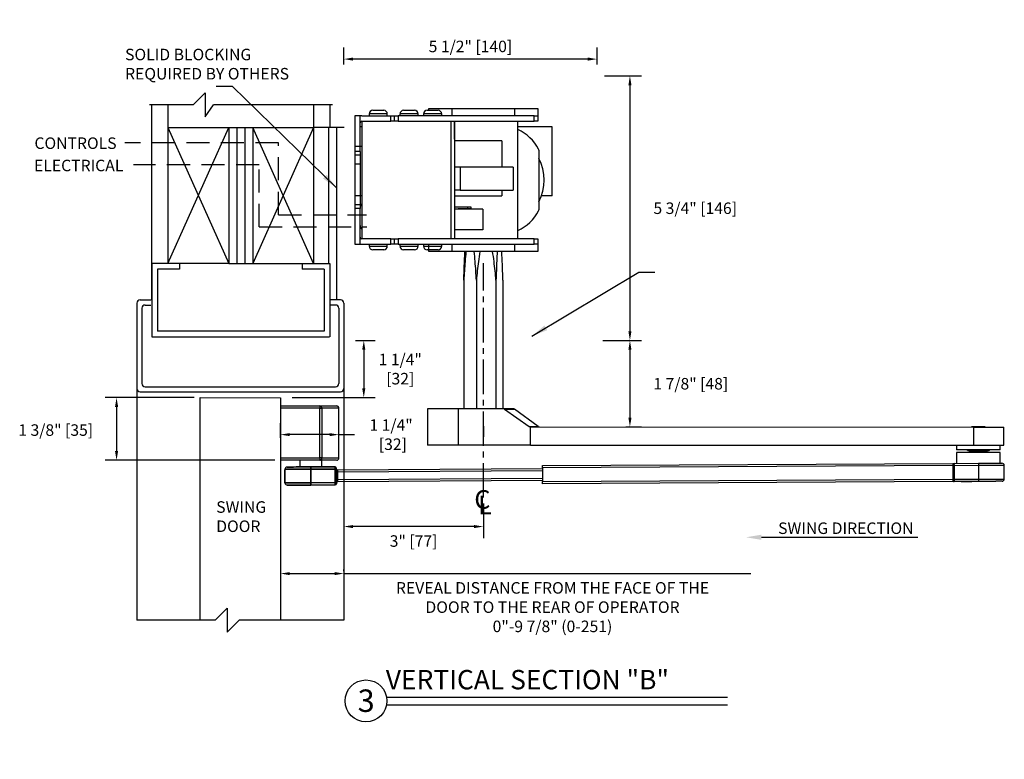
# Model space of a CAD drawing. Extents: x -202 to 146, y -192 to 127.
# Drawn here: x -171 to -150, y -18 to -2 of the extents above; entities that cross this region are included whole.
import ezdxf
from ezdxf.enums import TextEntityAlignment as Align

# ---------------------------------------------------------------- set-up
doc = ezdxf.new("R2010")
doc.units = 0
doc.header["$MEASUREMENT"] = 0
doc.header["$PDMODE"] = 2
doc.header["$PDSIZE"] = -2
doc.linetypes.add('CENTER2', pattern=[1.125, 0.75, -0.125, 0.125, -0.125])
doc.linetypes.add('HIDDEN', pattern=[0.375, 0.25, -0.125])
doc.layers.get('0').update_dxf_attribs({"linetype": 'CONTINUOUS'})
doc.layers.get('DEFPOINTS').update_dxf_attribs({"linetype": 'CONTINUOUS'})
for name, color, linetype in [('DIM', 1, 'CONTINUOUS'), ('HIDDEN', 3, 'HIDDEN'), ('TEXT', 1, 'CONTINUOUS')]:
    doc.layers.add(name, color=color, linetype=linetype)
doc.styles.add('ROMAND', font='romand')
doc.styles.add('ROMANS', font='swisseb.ttf')
doc.styles.get("Standard").update_dxf_attribs({"font": 'ROMAND.SHX'})
doc.dimstyles.new('NEW', dxfattribs={"dimtxt": 0.075, "dimasz": 0.1, "dimexe": 0.05, "dimexo": 0.1, "dimgap": 0.05, "dimtad": 0, "dimdec": 3, "dimzin": 4, "dimdsep": 46, "dimtxsty": 'ROMANS', "dimcen": -0.09, "dimadec": 0, "dimazin": 0, "dimtfac": 1, "dimtdec": 3, "dimtofl": 0, "dimtmove": 0, "dimatfit": 0, "dimfxl": 1, "dimtolj": 1, "dimtzin": 4, "dimarcsym": 0})
doc.dimstyles.get("Standard").update_dxf_attribs({"dimtxt": 0.075, "dimasz": 0.2, "dimexe": 0.09, "dimexo": 0.06, "dimgap": 0.05, "dimtad": 1, "dimtih": 1, "dimtoh": 1, "dimdec": 3, "dimzin": 4, "dimdsep": 46, "dimtxsty": 'Standard', "dimcen": -0.09, "dimadec": 0, "dimazin": 0, "dimtfac": 1, "dimtdec": 3, "dimtofl": 0, "dimtmove": 0, "dimatfit": 2, "dimfxl": 1, "dimtolj": 1, "dimtzin": 4, "dimarcsym": 0})

# ---------------------------------------------------------------- blocks, each defined once
blk = doc.blocks.new('*D575')
at = {"layer": 'DEFPOINTS', "color": 0}
for p in [(-165.459, -10.539), (-165.459, -10.731), (-164.19, -10.724)]:
    blk.add_point(p, dxfattribs=at)
at = {"layer": 'DIM', "color": 0, "linetype": 'Continuous', "lineweight": -2}
for p, q in [((-165.459, -10.606), (-165.459, -10.289)), ((-164.39, -10.539), (-165.259, -10.539)), ((-164.19, -10.539), (-163.85, -10.539))]:
    blk.add_line(p, q, dxfattribs=at)
at = {"layer": 'DIM', "color": 0, "linetype": 'ByBlock', "lineweight": -2}
blk.add_line((-164.19, -10.599), (-164.19, -10.289), dxfattribs=at)
at = {"layer": 'DIM', "color": 0}
for points in [[(-165.259, -10.506), (-165.259, -10.572), (-165.459, -10.539)], [(-164.39, -10.572), (-164.39, -10.506), (-164.19, -10.539)]]:
    blk.add_solid(points, dxfattribs=at)
at = {"layer": 'DIM', "color": 0, "lineweight": -2, "insert": (-163.058, -10.539), "char_height": 0.25, "attachment_point": 5}
blk.add_mtext('\\A1;{1 1/4"\\P [32]}', dxfattribs=at)
blk = doc.blocks.new('*D576')
at = {"layer": 'DEFPOINTS', "color": 0}
for p in [(-161.053, -11.909), (-164.084, -12.287), (-164.084, -12.537)]:
    blk.add_point(p, dxfattribs=at)
at = {"layer": 'DIM', "color": 0, "linetype": 'ByBlock', "lineweight": -2}
blk.add_line((-161.053, -12.034), (-161.053, -12.787), dxfattribs=at)
at = {"layer": 'DIM', "color": 0, "linetype": 'Continuous', "lineweight": -2}
for p, q in [((-164.084, -12.412), (-164.084, -12.787)), ((-161.253, -12.537), (-163.884, -12.537))]:
    blk.add_line(p, q, dxfattribs=at)
at = {"layer": 'DIM', "color": 0}
for points in [[(-163.884, -12.504), (-163.884, -12.571), (-164.084, -12.537)], [(-161.253, -12.571), (-161.253, -12.504), (-161.053, -12.537)]]:
    blk.add_solid(points, dxfattribs=at)
at = {"layer": 'DIM', "color": 0, "lineweight": -2, "insert": (-162.569, -12.852), "char_height": 0.25, "attachment_point": 5}
blk.add_mtext('\\A1;3" [77]', dxfattribs=at)
blk = doc.blocks.new('*D577')
at = {"layer": 'DEFPOINTS', "color": 0}
for p in [(-158.584, -8.492), (-158.21, -10.372), (-157.869, -10.372)]:
    blk.add_point(p, dxfattribs=at)
at = {"layer": 'DIM', "color": 0, "linetype": 'ByBlock', "lineweight": -2}
for p, q in [((-158.334, -8.492), (-157.619, -8.492)), ((-157.869, -8.692), (-157.869, -10.172)), ((-157.96, -10.372), (-157.619, -10.372))]:
    blk.add_line(p, q, dxfattribs=at)
at = {"layer": 'DIM', "color": 0}
for points in [[(-157.835, -8.692), (-157.902, -8.692), (-157.869, -8.492)], [(-157.902, -10.172), (-157.835, -10.172), (-157.869, -10.372)]]:
    blk.add_solid(points, dxfattribs=at)
at = {"layer": 'DIM', "color": 0, "lineweight": -2, "insert": (-156.546, -9.432), "char_height": 0.25, "attachment_point": 5}
blk.add_mtext('\\A1;1 7/8" [48]', dxfattribs=at)
blk = doc.blocks.new('*D578')
at = {"layer": 'DEFPOINTS', "color": 0}
for p in [(-165.46, -13.536), (-164.084, -13.56), (-164.084, -13.57)]:
    blk.add_point(p, dxfattribs=at)
at = {"layer": 'DIM', "color": 0, "linetype": 'ByBlock', "lineweight": -2}
for p, q in [((-164.084, -13.51), (-164.084, -13.47)), ((-165.46, -13.596), (-165.46, -13.65)), ((-165.26, -13.56), (-164.284, -13.56)), ((-164.084, -13.56), (-155.242, -13.56))]:
    blk.add_line(p, q, dxfattribs=at)
at = {"layer": 'DIM', "color": 0}
for points in [[(-165.26, -13.527), (-165.26, -13.593), (-165.46, -13.56)], [(-164.284, -13.593), (-164.284, -13.527), (-164.084, -13.56)]]:
    blk.add_solid(points, dxfattribs=at)
at = {"layer": 'DIM', "color": 0, "lineweight": -2, "insert": (-159.551, -14.289), "char_height": 0.251, "attachment_point": 5}
blk.add_mtext('\\A1;{REVEAL DISTANCE FROM THE FACE OF THE \\PDOOR TO THE REAR OF OPERATOR \\P0"-9 7/8" (0-251)}', dxfattribs=at)
blk = doc.blocks.new('*D581')
at = {"layer": 'DEFPOINTS', "color": 0}
for p in [(-158.672, -2.742), (-158.709, -8.492), (-157.869, -8.492)]:
    blk.add_point(p, dxfattribs=at)
at = {"layer": 'DIM', "color": 0, "linetype": 'ByBlock', "lineweight": -2}
for p, q in [((-158.422, -2.742), (-157.619, -2.742)), ((-157.869, -2.942), (-157.869, -8.292)), ((-158.459, -8.492), (-157.619, -8.492))]:
    blk.add_line(p, q, dxfattribs=at)
at = {"layer": 'DIM', "color": 0}
for points in [[(-157.835, -2.942), (-157.902, -2.942), (-157.869, -2.742)], [(-157.902, -8.292), (-157.835, -8.292), (-157.869, -8.492)]]:
    blk.add_solid(points, dxfattribs=at)
at = {"layer": 'DIM', "color": 0, "lineweight": -2, "insert": (-156.45, -5.617), "char_height": 0.25, "attachment_point": 5}
blk.add_mtext('\\A1;5 3/4" [146]', dxfattribs=at)
blk = doc.blocks.new('*D582')
at = {"layer": 'DEFPOINTS', "color": 0}
for p in [(-164.084, -2.375), (-164.084, -2.742), (-158.584, -2.742)]:
    blk.add_point(p, dxfattribs=at)
at = {"layer": 'DIM', "color": 0, "linetype": 'ByBlock', "lineweight": -2}
for p, q in [((-164.084, -2.492), (-164.084, -2.125)), ((-158.584, -2.492), (-158.584, -2.125)), ((-158.784, -2.375), (-163.884, -2.375))]:
    blk.add_line(p, q, dxfattribs=at)
at = {"layer": 'DIM', "color": 0}
for points in [[(-163.884, -2.341), (-163.884, -2.408), (-164.084, -2.375)], [(-158.784, -2.408), (-158.784, -2.341), (-158.584, -2.375)]]:
    blk.add_solid(points, dxfattribs=at)
at = {"layer": 'DIM', "color": 0, "lineweight": -2, "insert": (-161.334, -2.1), "char_height": 0.25, "attachment_point": 5}
blk.add_mtext('\\A1;5 1/2" [140]', dxfattribs=at)
blk = doc.blocks.new('OUTSWING ARM')
at = {"color": 0, "linetype": 'ByBlock', "lineweight": -2}
for p, q in [((25.979, 4.518), (26.83, 4.518)), ((26.83, 4.518), (26.83, 4.468)), ((26.83, 4.468), (25.979, 4.468)), ((26.389, 4.468), (26.388, 4.468)), ((26.83, 3.388), (26.83, 4.468)), ((26.876, 4.468), (26.876, 3.388)), ((27.248, 3.388), (27.248, 4.468)), ((29.172, 4.456), (29.172, 3.669)), ((29.836, 4.456), (29.835, 3.669)), ((30.813, 4.456), (29.836, 4.456)), ((31.034, 4.456), (30.813, 4.456)), ((30.841, 4.447), (31.379, 4.071)), ((30.841, 4.447), (31.062, 4.447)), ((31.579, 4.071), (31.062, 4.447)), ((30.385, 4.078), (30.385, 3.85)), ((31.379, 4.071), (31.579, 4.071)), ((40.992, 4.065), (40.992, 4.06)), ((41.288, 4.06), (41.288, 4.065)), ((31.408, 3.668), (31.408, 4.062)), ((31.408, 4.062), (31.607, 4.062)), ((31.603, 4.062), (41.04, 4.06)), ((41.04, 3.666), (41.04, 4.06)), ((41.691, 3.666), (41.691, 4.06)), ((31.408, 3.668), (29.835, 3.669)), ((31.408, 3.669), (41.04, 3.666)), ((40.668, 3.666), (40.668, 3.563)), ((41.611, 3.563), (41.611, 3.666)), ((40.667, 3.506), (40.668, 3.27)), ((40.908, 3.553), (40.967, 3.539)), ((41.31, 3.539), (41.313, 3.539)), ((41.313, 3.539), (41.372, 3.553)), ((41.613, 3.274), (41.612, 3.51)), ((25.979, 3.388), (26.83, 3.388)), ((26.83, 3.338), (25.979, 3.338)), ((26.4, 3.338), (26.4, 3.192)), ((26.873, 3.194), (26.873, 3.338)), ((27.247, 3.388), (27.248, 3.388)), ((31.669, 3.224), (40.586, 3.271)), ((40.587, 3.221), (31.669, 3.174)), ((40.587, 3.221), (40.588, 2.924)), ((40.611, 3.269), (41.141, 3.272)), ((41.141, 3.222), (40.612, 3.219)), ((40.612, 3.219), (40.613, 2.926)), ((41.141, 3.222), (41.142, 2.928)), ((41.704, 2.931), (41.703, 3.224)), ((26.073, 3.14), (26.075, 2.847)), ((26.075, 2.847), (26.073, 3.14)), ((26.634, 3.193), (27.164, 3.195)), ((27.164, 3.195), (26.634, 3.193)), ((27.164, 3.145), (26.635, 3.143)), ((26.635, 3.143), (27.164, 3.145)), ((26.635, 3.143), (26.636, 2.849)), ((26.636, 2.849), (26.635, 3.143)), ((27.166, 2.852), (27.164, 3.145)), ((27.164, 3.145), (27.166, 2.852)), ((27.189, 3.146), (27.191, 2.852)), ((27.191, 2.852), (27.189, 3.146)), ((27.21, 3.129), (31.669, 3.156)), ((31.67, 3.106), (27.214, 3.079)), ((27.214, 3.079), (27.215, 2.919)), ((27.215, 2.919), (27.214, 3.079)), ((31.669, 3.174), (31.671, 2.877)), ((26.411, 2.798), (26.411, 2.793)), ((26.636, 2.849), (27.166, 2.852)), ((27.166, 2.852), (26.636, 2.849)), ((27.166, 2.802), (26.636, 2.799)), ((26.636, 2.799), (27.166, 2.802)), ((26.861, 2.795), (26.861, 2.8)), ((27.215, 2.919), (31.67, 2.946)), ((31.671, 2.896), (27.215, 2.869)), ((31.671, 2.877), (40.588, 2.924)), ((40.588, 2.874), (31.671, 2.827)), ((40.613, 2.926), (41.142, 2.928)), ((41.143, 2.878), (40.613, 2.876)), ((40.768, 2.876), (40.768, 2.871)), ((41.518, 2.875), (41.518, 2.88))]:
    blk.add_line(p, q, dxfattribs=at)
at = {"color": 0, "linetype": 'ByBlock', "lineweight": -2, "flags": 128}
for points in [[(26.83, 4.468), (26.837, 4.468), (26.845, 4.468), (26.851, 4.468), (26.858, 4.468), (26.863, 4.468), (26.869, 4.468), (26.873, 4.468), (26.876, 4.468)], [(29.836, 4.456), (29.73, 4.456), (29.629, 4.456), (29.533, 4.456), (29.445, 4.456), (29.366, 4.456), (29.3, 4.456), (29.246, 4.456), (29.206, 4.456), (29.182, 4.456), (29.172, 4.456), (29.172, 4.456)], [(41.288, 4.065), (41.285, 4.065), (41.27, 4.065), (41.242, 4.065), (41.204, 4.065), (41.159, 4.065), (41.113, 4.065), (41.07, 4.065), (41.033, 4.065), (41.007, 4.065), (40.994, 4.065), (40.992, 4.065)], [(41.04, 4.06), (41.131, 4.06), (41.222, 4.06), (41.31, 4.06), (41.394, 4.06), (41.471, 4.06), (41.539, 4.06), (41.596, 4.06), (41.641, 4.06), (41.672, 4.06), (41.688, 4.06), (41.691, 4.06)], [(29.835, 3.669), (29.73, 3.669), (29.629, 3.669), (29.533, 3.669), (29.445, 3.669), (29.366, 3.669), (29.3, 3.669), (29.246, 3.669), (29.206, 3.669), (29.181, 3.669), (29.172, 3.669), (29.172, 3.669)], [(41.04, 3.666), (41.131, 3.666), (41.222, 3.666), (41.31, 3.666), (41.394, 3.666), (41.471, 3.666), (41.539, 3.666), (41.596, 3.666), (41.641, 3.666), (41.672, 3.666), (41.688, 3.666), (41.691, 3.666)], [(41.612, 3.51), (41.605, 3.51), (41.584, 3.51), (41.549, 3.51), (41.502, 3.51), (41.444, 3.509), (41.376, 3.509), (41.301, 3.509), (41.222, 3.508), (41.14, 3.508), (41.058, 3.508), (40.978, 3.507), (40.904, 3.507), (40.836, 3.507), (40.778, 3.506), (40.731, 3.506), (40.696, 3.506), (40.675, 3.506), (40.667, 3.506)], [(41.611, 3.563), (41.611, 3.563), (41.604, 3.563), (41.582, 3.563), (41.547, 3.563), (41.499, 3.563), (41.44, 3.563), (41.373, 3.563), (41.298, 3.563), (41.218, 3.563), (41.137, 3.563), (41.055, 3.563), (40.975, 3.563), (40.901, 3.563), (40.834, 3.563), (40.777, 3.563), (40.73, 3.563), (40.696, 3.563), (40.675, 3.563), (40.668, 3.563)], [(41.372, 3.553), (41.371, 3.553), (41.361, 3.553), (41.336, 3.553), (41.3, 3.553), (41.253, 3.553), (41.199, 3.553), (41.141, 3.553), (41.084, 3.553), (41.03, 3.553), (40.982, 3.553), (40.945, 3.553), (40.92, 3.553), (40.909, 3.553), (40.908, 3.553)], [(40.967, 3.539), (40.968, 3.539), (40.98, 3.539), (41.005, 3.539), (41.041, 3.539), (41.085, 3.539), (41.133, 3.539), (41.182, 3.539), (41.228, 3.539), (41.266, 3.539), (41.294, 3.539), (41.31, 3.539)], [(26.83, 3.388), (26.83, 3.378), (26.83, 3.369), (26.83, 3.36), (26.83, 3.353), (26.83, 3.346), (26.83, 3.342), (26.83, 3.339), (26.83, 3.338)], [(26.876, 3.388), (26.873, 3.388), (26.869, 3.388), (26.863, 3.388), (26.858, 3.388), (26.851, 3.388), (26.845, 3.388), (26.837, 3.388), (26.83, 3.388)], [(31.669, 3.174), (31.669, 3.183), (31.669, 3.193), (31.669, 3.201), (31.669, 3.209), (31.669, 3.215), (31.669, 3.22), (31.669, 3.223), (31.669, 3.224)], [(40.586, 3.271), (40.586, 3.27), (40.586, 3.267), (40.586, 3.262), (40.586, 3.256), (40.587, 3.249), (40.587, 3.24), (40.587, 3.231), (40.587, 3.221)], [(40.612, 3.219), (40.607, 3.219), (40.602, 3.219), (40.598, 3.219), (40.594, 3.219), (40.591, 3.219), (40.589, 3.219), (40.587, 3.219), (40.587, 3.219)], [(40.611, 3.269), (40.611, 3.268), (40.611, 3.266), (40.611, 3.261), (40.611, 3.255), (40.612, 3.247), (40.612, 3.238), (40.612, 3.229), (40.612, 3.219)], [(41.141, 3.272), (41.225, 3.272), (41.307, 3.272), (41.384, 3.273), (41.455, 3.273), (41.517, 3.273), (41.569, 3.274), (41.609, 3.274), (41.637, 3.274), (41.651, 3.274), (41.652, 3.274)], [(41.141, 3.272), (41.141, 3.271), (41.141, 3.268), (41.141, 3.263), (41.141, 3.257), (41.141, 3.25), (41.141, 3.241), (41.141, 3.231), (41.141, 3.222)], [(41.703, 3.224), (41.696, 3.224), (41.675, 3.224), (41.641, 3.224), (41.595, 3.224), (41.538, 3.224), (41.471, 3.223), (41.396, 3.223), (41.315, 3.223), (41.229, 3.222), (41.141, 3.222)], [(26.635, 3.143), (26.547, 3.143), (26.461, 3.142), (26.38, 3.142), (26.305, 3.141), (26.238, 3.141), (26.18, 3.141), (26.134, 3.141), (26.101, 3.141), (26.08, 3.14), (26.073, 3.14)], [(26.073, 3.14), (26.08, 3.14), (26.101, 3.141), (26.134, 3.141), (26.18, 3.141), (26.238, 3.141), (26.305, 3.141), (26.38, 3.142), (26.461, 3.142), (26.547, 3.143), (26.635, 3.143)], [(26.123, 3.191), (26.125, 3.191), (26.139, 3.191), (26.166, 3.191), (26.206, 3.191), (26.258, 3.191), (26.32, 3.192), (26.391, 3.192), (26.468, 3.192), (26.55, 3.193), (26.634, 3.193)], [(26.634, 3.193), (26.55, 3.193), (26.468, 3.192), (26.391, 3.192), (26.32, 3.192), (26.258, 3.191), (26.206, 3.191), (26.166, 3.191), (26.139, 3.191), (26.125, 3.191), (26.123, 3.191)], [(26.635, 3.143), (26.635, 3.153), (26.635, 3.162), (26.635, 3.171), (26.635, 3.178), (26.634, 3.185), (26.634, 3.189), (26.634, 3.192), (26.634, 3.193)], [(26.634, 3.193), (26.634, 3.192), (26.634, 3.189), (26.634, 3.185), (26.635, 3.178), (26.635, 3.171), (26.635, 3.162), (26.635, 3.153), (26.635, 3.143)], [(27.164, 3.145), (27.164, 3.155), (27.164, 3.165), (27.164, 3.173), (27.164, 3.181), (27.164, 3.187), (27.164, 3.192), (27.164, 3.194), (27.164, 3.195)], [(27.164, 3.195), (27.164, 3.194), (27.164, 3.192), (27.164, 3.187), (27.164, 3.181), (27.164, 3.173), (27.164, 3.165), (27.164, 3.155), (27.164, 3.145)], [(27.189, 3.171), (27.189, 3.17), (27.189, 3.169), (27.189, 3.166), (27.189, 3.163), (27.189, 3.159), (27.189, 3.155), (27.189, 3.15), (27.189, 3.146)], [(27.189, 3.146), (27.189, 3.15), (27.189, 3.155), (27.189, 3.159), (27.189, 3.163), (27.189, 3.166), (27.189, 3.169), (27.189, 3.17), (27.189, 3.171)], [(27.214, 3.079), (27.21, 3.079), (27.205, 3.079), (27.201, 3.079), (27.197, 3.079), (27.194, 3.079), (27.191, 3.079), (27.19, 3.079), (27.189, 3.079)], [(27.214, 3.079), (27.21, 3.079), (27.205, 3.079), (27.201, 3.079), (27.197, 3.079), (27.194, 3.079), (27.191, 3.079), (27.19, 3.079), (27.189, 3.079)], [(27.214, 3.129), (27.214, 3.128), (27.214, 3.125), (27.214, 3.12), (27.214, 3.114), (27.214, 3.107), (27.214, 3.098), (27.214, 3.089), (27.214, 3.079)], [(27.214, 3.079), (27.214, 3.089), (27.214, 3.098), (27.214, 3.107), (27.214, 3.114), (27.214, 3.12), (27.214, 3.125), (27.214, 3.128), (27.214, 3.129)], [(26.075, 2.847), (26.081, 2.847), (26.102, 2.847), (26.136, 2.847), (26.182, 2.847), (26.239, 2.847), (26.306, 2.848), (26.381, 2.848), (26.463, 2.848), (26.548, 2.849), (26.636, 2.849)], [(26.636, 2.849), (26.548, 2.849), (26.463, 2.848), (26.381, 2.848), (26.306, 2.848), (26.239, 2.847), (26.182, 2.847), (26.136, 2.847), (26.102, 2.847), (26.081, 2.847), (26.075, 2.847)], [(26.636, 2.799), (26.552, 2.799), (26.47, 2.799), (26.393, 2.798), (26.322, 2.798), (26.26, 2.798), (26.208, 2.797), (26.168, 2.797), (26.14, 2.797), (26.126, 2.797), (26.125, 2.797)], [(26.125, 2.797), (26.126, 2.797), (26.14, 2.797), (26.168, 2.797), (26.208, 2.797), (26.26, 2.798), (26.322, 2.798), (26.393, 2.798), (26.47, 2.799), (26.552, 2.799), (26.636, 2.799)], [(26.861, 2.795), (26.854, 2.795), (26.833, 2.795), (26.8, 2.795), (26.757, 2.795), (26.706, 2.795), (26.65, 2.794), (26.594, 2.794), (26.54, 2.794), (26.493, 2.794), (26.454, 2.793), (26.427, 2.793), (26.413, 2.793), (26.411, 2.793)], [(26.636, 2.799), (26.636, 2.8), (26.636, 2.803), (26.636, 2.808), (26.636, 2.814), (26.636, 2.822), (26.636, 2.83), (26.636, 2.84), (26.636, 2.849)], [(26.636, 2.849), (26.636, 2.84), (26.636, 2.83), (26.636, 2.822), (26.636, 2.814), (26.636, 2.808), (26.636, 2.803), (26.636, 2.8), (26.636, 2.799)], [(27.166, 2.802), (27.166, 2.803), (27.166, 2.806), (27.166, 2.81), (27.166, 2.816), (27.166, 2.824), (27.166, 2.833), (27.166, 2.842), (27.166, 2.852)], [(27.166, 2.852), (27.166, 2.842), (27.166, 2.833), (27.166, 2.824), (27.166, 2.816), (27.166, 2.81), (27.166, 2.806), (27.166, 2.803), (27.166, 2.802)], [(27.215, 2.919), (27.21, 2.919), (27.206, 2.919), (27.201, 2.919), (27.198, 2.919), (27.194, 2.919), (27.192, 2.919), (27.191, 2.919), (27.19, 2.919)], [(27.215, 2.919), (27.21, 2.919), (27.206, 2.919), (27.201, 2.919), (27.198, 2.919), (27.194, 2.919), (27.192, 2.919), (27.191, 2.919), (27.19, 2.919)], [(27.191, 2.852), (27.191, 2.847), (27.191, 2.842), (27.191, 2.838), (27.191, 2.834), (27.191, 2.831), (27.191, 2.829), (27.191, 2.827), (27.191, 2.827)], [(27.191, 2.827), (27.191, 2.827), (27.191, 2.829), (27.191, 2.831), (27.191, 2.834), (27.191, 2.838), (27.191, 2.842), (27.191, 2.847), (27.191, 2.852)], [(27.215, 2.919), (27.215, 2.909), (27.215, 2.9), (27.215, 2.891), (27.215, 2.883), (27.215, 2.877), (27.215, 2.873), (27.215, 2.87), (27.215, 2.869)], [(27.215, 2.869), (27.215, 2.87), (27.215, 2.873), (27.215, 2.877), (27.215, 2.883), (27.215, 2.891), (27.215, 2.9), (27.215, 2.909), (27.215, 2.919)], [(31.671, 2.827), (31.671, 2.828), (31.671, 2.83), (31.671, 2.835), (31.671, 2.841), (31.671, 2.849), (31.671, 2.857), (31.671, 2.867), (31.671, 2.877)], [(40.613, 2.926), (40.608, 2.926), (40.603, 2.926), (40.599, 2.926), (40.595, 2.926), (40.592, 2.926), (40.59, 2.926), (40.588, 2.926), (40.588, 2.926)], [(40.588, 2.924), (40.588, 2.914), (40.588, 2.905), (40.588, 2.896), (40.588, 2.888), (40.588, 2.882), (40.588, 2.878), (40.588, 2.875), (40.588, 2.874)], [(40.613, 2.926), (40.613, 2.916), (40.613, 2.906), (40.613, 2.898), (40.613, 2.89), (40.613, 2.884), (40.613, 2.879), (40.613, 2.877), (40.613, 2.876)], [(41.518, 2.875), (41.511, 2.875), (41.489, 2.875), (41.455, 2.874), (41.408, 2.874), (41.351, 2.874), (41.286, 2.874), (41.216, 2.873), (41.143, 2.873), (41.07, 2.873), (40.999, 2.872), (40.934, 2.872), (40.878, 2.872), (40.831, 2.872), (40.796, 2.871), (40.775, 2.871), (40.768, 2.871)], [(41.142, 2.928), (41.23, 2.928), (41.316, 2.929), (41.397, 2.929), (41.473, 2.93), (41.54, 2.93), (41.597, 2.93), (41.643, 2.93), (41.677, 2.93), (41.697, 2.931), (41.704, 2.931)], [(41.142, 2.928), (41.143, 2.918), (41.143, 2.909), (41.143, 2.9), (41.143, 2.893), (41.143, 2.886), (41.143, 2.882), (41.143, 2.879), (41.143, 2.878)], [(41.654, 2.88), (41.652, 2.88), (41.639, 2.88), (41.611, 2.88), (41.571, 2.88), (41.519, 2.88), (41.457, 2.879), (41.386, 2.879), (41.309, 2.879), (41.227, 2.878), (41.143, 2.878)]]:
    blk.add_lwpolyline(points, dxfattribs=at)
at = {"color": 0, "linetype": 'ByBlock', "lineweight": -2}
for centre, radius, start, end in [((26.828, 4.47), 0.0481, 357.6868, 87.4831), ((27.198, 4.468), 0.05, 359.8381, 90.1555), ((40.92, 3.602), 0.05, 230.5954, 256.0474), ((40.955, 3.49), 0.05, 20.7898, 76.0474), ((41.325, 3.49), 0.05, 103.9299, 159.1875), ((41.36, 3.602), 0.05, 283.9299, 309.3819), ((26.828, 3.386), 0.0481, 272.5168, 2.3133), ((27.198, 3.388), 0.05, 269.8446, 0.001), ((40.612, 3.244), 0.025, 90.261, 180.261), ((41.653, 3.224), 0.05, 0.261, 90.261), ((26.123, 3.141), 0.05, 90.261, 180.261), ((26.123, 3.141), 0.05, 90.261, 180.261), ((27.164, 3.17), 0.025, 0.261, 90.261), ((27.164, 3.17), 0.025, 0.261, 90.261), ((27.214, 3.154), 0.025, 180.261, 270.261), ((27.214, 3.154), 0.025, 180.261, 270.261), ((26.125, 2.847), 0.05, 180.261, 270.261), ((26.125, 2.847), 0.05, 180.261, 270.261), ((27.166, 2.827), 0.025, 270.261, 0.261), ((27.166, 2.827), 0.025, 270.261, 0.261), ((27.216, 2.844), 0.025, 90.261, 180.261), ((27.216, 2.844), 0.025, 90.261, 180.261), ((40.613, 2.901), 0.025, 180.261, 270.261), ((41.654, 2.93), 0.05, 270.261, 0.261)]:
    blk.add_arc(centre, radius, start, end, dxfattribs=at)
for centre, major_axis, ratio, start_param, end_param in [((30.813, 4.406), (0.0501, 0), 0.997592, 0.959931, 1.570796), ((31.034, 4.406), (0, 0.05), 0.964683, 5.67232, 6.283185), ((31.408, 4.112), (0.0501, 0), 0.997592, 4.101524, 4.712389), ((31.607, 4.112), (0, 0.05), 0.964683, 2.530727, 3.141593)]:
    blk.add_ellipse(centre, major_axis=major_axis, ratio=ratio, start_param=start_param, end_param=end_param, dxfattribs=at)
for points, knots in [([(26.83, 4.518), (26.869, 4.518), (26.947, 4.518), (27.042, 4.518), (27.111, 4.518), (27.158, 4.518), (27.19, 4.518), (27.195, 4.518), (27.198, 4.518)], [0, 0, 0, 0, 0.222138, 0.444464, 0.58437, 0.724223, 0.867575, 1, 1, 1, 1]), ([(27.247, 4.468), (27.245, 4.468), (27.241, 4.468), (27.208, 4.468), (27.161, 4.468), (27.09, 4.468), (26.994, 4.468), (26.916, 4.468), (26.876, 4.468)], [0, 0, 0, 0, 0.129344, 0.269711, 0.41454, 0.55943, 0.779536, 1, 1, 1, 1]), ([(27.197, 3.338), (27.195, 3.338), (27.191, 3.338), (27.159, 3.338), (27.113, 3.338), (27.042, 3.338), (26.948, 3.338), (26.869, 3.338), (26.83, 3.338)], [0, 0, 0, 0, 0.128467, 0.267848, 0.411664, 0.555539, 0.777588, 1, 1, 1, 1]), ([(26.876, 3.388), (26.915, 3.388), (26.994, 3.388), (27.089, 3.388), (27.159, 3.388), (27.207, 3.388), (27.24, 3.388), (27.245, 3.388), (27.247, 3.388)], [0, 0, 0, 0, 0.220192, 0.440572, 0.581458, 0.722292, 0.866662, 1, 1, 1, 1])]:
    blk.add_open_spline(points, degree=3, knots=knots, dxfattribs=at)
blk = doc.blocks.new('A$C11836')
at = {"layer": 'TEXT'}
for s, p in [('C', (-0.084, 0.321)), ('L', (0.049, 0.118))]:
    blk.add_text(s, height=0.667, dxfattribs=at).set_placement(p)
blk = doc.blocks.new('A$C11533')
at = {"layer": 'DIM', "color": 0, "linetype": 'Continuous', "lineweight": 0, "xscale": 0.6059640681496479, "yscale": 0.6059640681496479, "zscale": 0.6059640681496479}
blk.add_blockref('A$C11836', (0.007, -0.071), dxfattribs=at)
blk = doc.blocks.new('A$C26643')
at = {"color": 0, "linetype": 'ByBlock', "lineweight": -2}
for p, q in [((0.315, 7.51), (0.315, 7.471)), ((0.512, 7.51), (0.315, 7.51)), ((0.394, 7.589), (0.512, 7.589)), ((0.512, 7.589), (0.63, 7.589)), ((0.709, 7.51), (0.512, 7.51)), ((0.709, 7.471), (0.709, 7.51)), ((0.984, 7.51), (0.984, 7.471)), ((1.181, 7.51), (0.984, 7.51)), ((1.063, 7.589), (1.181, 7.589)), ((1.181, 7.589), (1.299, 7.589)), ((1.378, 7.51), (1.181, 7.51)), ((1.378, 7.471), (1.378, 7.51)), ((1.496, 7.51), (1.496, 7.471)), ((1.693, 7.51), (1.496, 7.51)), ((1.575, 7.589), (1.693, 7.589)), ((1.614, 7.589), (1.614, 7.627)), ((1.614, 7.627), (2.114, 7.627)), ((1.693, 7.589), (1.811, 7.589)), ((1.89, 7.51), (1.693, 7.51)), ((1.89, 7.471), (1.89, 7.51)), ((2.114, 7.627), (2.114, 7.471)), ((2.114, 7.627), (3.476, 7.627)), ((3.476, 7.471), (3.476, 7.627)), ((3.476, 7.627), (3.976, 7.627)), ((3.976, 7.627), (3.976, 7.471)), ((0.118, 7.471), (0, 7.471)), ((0, 7.471), (0, 6.69)), ((0.118, 6.69), (0.118, 7.471)), ((0.157, 7.471), (0.787, 7.471)), ((0.157, 7.353), (0.787, 7.353)), ((0.157, 7.353), (0.157, 4.794)), ((0.787, 7.353), (0.787, 7.471)), ((0.787, 7.471), (0.866, 7.471)), ((0.866, 7.353), (0.787, 7.353)), ((0.866, 7.353), (0.866, 7.471)), ((0.866, 7.471), (0.945, 7.471)), ((0.945, 7.353), (0.866, 7.353)), ((0.945, 7.471), (0.945, 7.353)), ((3.898, 7.471), (0.945, 7.471)), ((0.945, 7.353), (3.898, 7.353)), ((2.095, 4.794), (2.095, 7.353)), ((2.165, 7.353), (2.165, 4.794)), ((2.165, 6.959), (2.165, 7.353)), ((3.545, 4.794), (3.545, 7.353)), ((3.898, 7.353), (3.898, 7.471)), ((3.898, 7.471), (3.976, 7.471)), ((3.976, 7.353), (3.898, 7.353)), ((3.976, 7.471), (3.976, 7.353)), ((0.157, 7.228), (0.118, 7.228)), ((4.291, 7.228), (3.545, 7.228)), ((4.291, 5.732), (4.291, 7.228)), ((2.165, 6.959), (2.165, 6.959)), ((3.195, 6.923), (2.165, 6.923)), ((3.195, 6.923), (3.195, 6.353)), ((0, 6.812), (0.157, 6.812)), ((0.118, 6.69), (0, 6.69)), ((0, 6.69), (0, 6.612)), ((0.118, 6.69), (0.118, 6.612)), ((4, 6.723), (4, 5.424)), ((0.118, 6.612), (0, 6.612)), ((0, 6.612), (0, 6.415)), ((0.118, 6.612), (0.118, 6.415)), ((0.118, 6.415), (0, 6.415)), ((0, 6.415), (0, 5.732)), ((0.118, 6.415), (0.118, 5.732)), ((2.29, 6.353), (2.165, 6.353)), ((3.445, 6.353), (2.29, 6.353)), ((2.29, 6.353), (2.29, 6.103)), ((3.445, 6.353), (3.445, 5.853)), ((2.29, 6.103), (2.29, 5.853)), ((2.29, 5.853), (2.165, 5.853)), ((2.29, 5.853), (3.445, 5.853)), ((3.195, 5.853), (3.195, 5.733)), ((0.118, 5.732), (0, 5.732)), ((0, 5.732), (0, 5.535)), ((0.118, 5.732), (0.118, 5.535)), ((0.157, 5.732), (0.118, 5.732)), ((2.165, 5.733), (3.195, 5.733)), ((4.291, 5.732), (4.058, 5.732)), ((0.118, 5.535), (0, 5.535)), ((0, 5.535), (0, 5.456)), ((0, 5.456), (0, 4.676)), ((0.118, 5.456), (0, 5.456)), ((0.118, 5.535), (0.118, 5.456)), ((0.118, 4.676), (0.118, 5.456)), ((2.455, 5.48), (2.165, 5.48)), ((2.785, 5.44), (2.165, 5.44)), ((2.247, 5.455), (2.247, 5.44)), ((2.247, 5.455), (2.455, 5.455)), ((2.455, 5.455), (2.455, 5.48)), ((2.53, 5.48), (2.455, 5.48)), ((2.455, 5.455), (2.53, 5.455)), ((2.53, 5.455), (2.53, 5.48)), ((2.785, 5.44), (2.785, 4.99)), ((2.785, 4.99), (2.165, 4.99)), ((2.165, 4.99), (2.165, 4.794)), ((0.787, 4.794), (0.157, 4.794)), ((0.787, 4.676), (0.787, 4.794)), ((0.787, 4.794), (0.866, 4.794)), ((0.866, 4.676), (0.866, 4.794)), ((0.866, 4.794), (0.945, 4.794)), ((0.945, 4.794), (0.945, 4.676)), ((3.898, 4.794), (0.945, 4.794)), ((3.898, 4.676), (3.898, 4.794)), ((3.898, 4.794), (3.976, 4.794)), ((3.976, 4.794), (3.976, 4.676)), ((0, 4.676), (0.118, 4.676)), ((0.157, 4.676), (0.787, 4.676)), ((0.315, 4.676), (0.315, 4.636)), ((0.315, 4.636), (0.709, 4.636)), ((0.63, 4.558), (0.394, 4.558)), ((0.709, 4.636), (0.709, 4.676)), ((0.866, 4.676), (0.787, 4.676)), ((0.945, 4.676), (0.866, 4.676)), ((0.945, 4.676), (3.898, 4.676)), ((0.984, 4.676), (0.984, 4.636)), ((0.984, 4.636), (1.378, 4.636)), ((1.299, 4.558), (1.063, 4.558)), ((1.378, 4.636), (1.378, 4.676)), ((1.496, 4.676), (1.496, 4.636)), ((1.496, 4.636), (1.89, 4.636)), ((1.811, 4.558), (1.575, 4.558)), ((1.614, 4.52), (1.614, 4.676)), ((1.614, 4.52), (1.614, 4.558)), ((2.114, 4.52), (1.614, 4.52)), ((2.114, 4.52), (1.614, 4.52)), ((1.89, 4.636), (1.89, 4.676)), ((2.114, 4.676), (2.114, 4.52)), ((2.114, 4.676), (2.114, 4.52)), ((3.476, 4.52), (2.114, 4.52)), ((3.476, 4.52), (2.114, 4.52)), ((3.476, 4.52), (3.476, 4.676)), ((3.476, 4.52), (3.476, 4.676)), ((3.976, 4.52), (3.476, 4.52)), ((3.976, 4.676), (3.898, 4.676)), ((3.976, 4.676), (3.976, 4.52)), ((2.37, 3.894), (2.369, 1.099)), ((2.645, 3.894), (2.644, 1.099)), ((3.07, 3.894), (3.07, 1.099)), ((3.221, 3.894), (3.221, 1.099))]:
    blk.add_line(p, q, dxfattribs=at)
at = {"color": 0, "linetype": 'CENTER2', "lineweight": -2}
blk.add_line((2.796, -0.832), (2.796, 4.268), dxfattribs=at)
at = {"color": 0, "linetype": 'ByBlock', "lineweight": -2, "flags": 128}
for points in [[(0.157, 7.471), (0.127, 7.468), (0.118, 7.466)], [(0.118, 4.681), (0.127, 4.679), (0.157, 4.676)]]:
    blk.add_lwpolyline(points, dxfattribs=at)
at = {"color": 0, "linetype": 'ByBlock', "lineweight": -2}
for centre, radius, start, end in [((0.394, 7.51), 0.0787, 90, 180), ((0.63, 7.51), 0.0787, 0, 90), ((1.063, 7.51), 0.0787, 90, 180), ((1.299, 7.51), 0.0787, 0, 90), ((1.575, 7.51), 0.0787, 90, 180), ((1.811, 7.51), 0.0787, 0, 90), ((0.157, 7.313), 0.0394, 90, 180), ((3.164, 6.319), 0.932, 26.9211, 65.8866), ((3.961, 6.723), 0.0394, 0, 26.9211), ((3.118, 6.073), 1, 331.8724, 28.1276), ((0.254, 5.457), 0.136, 135, 180), ((3.164, 5.828), 0.932, 294.1134, 333.0789), ((3.961, 5.424), 0.0394, 333.0789, 0), ((0.22, 5.083), 0.102, 180, 232.1), ((0.157, 4.833), 0.0394, 180, 270), ((0.394, 4.636), 0.0787, 180, 270), ((0.63, 4.636), 0.0787, 270, 0), ((1.063, 4.636), 0.0787, 180, 270), ((1.299, 4.636), 0.0787, 270, 0), ((1.575, 4.636), 0.0787, 180, 270), ((1.811, 4.636), 0.0787, 270, 0)]:
    blk.add_arc(centre, radius, start, end, dxfattribs=at)
for points, knots in [([(2.37, 3.894), (2.374, 4.034), (2.382, 4.244), (2.392, 4.451), (2.396, 4.52)], [0, 0, 0, 0, 0.671882, 1, 1, 1, 1]), ([(2.417, 4.52), (2.41, 4.446), (2.391, 4.239), (2.378, 4.029), (2.37, 3.894)], [0, 0, 0, 0, 0.352345, 1, 1, 1, 1]), ([(2.645, 3.894), (2.636, 4.031), (2.624, 4.24), (2.604, 4.448), (2.597, 4.52)], [0, 0, 0, 0, 0.653082, 1, 1, 1, 1]), ([(2.718, 4.52), (2.707, 4.446), (2.677, 4.239), (2.657, 4.029), (2.645, 3.894)], [0, 0, 0, 0, 0.352345, 1, 1, 1, 1]), ([(3.07, 3.894), (3.058, 4.031), (3.038, 4.24), (3.007, 4.448), (2.997, 4.52)], [0, 0, 0, 0, 0.653082, 1, 1, 1, 1]), ([(3.097, 4.52), (3.093, 4.452), (3.082, 4.244), (3.075, 4.035), (3.07, 3.894)], [0, 0, 0, 0, 0.327269, 1, 1, 1, 1]), ([(3.221, 3.894), (3.214, 4.078), (3.207, 4.286), (3.197, 4.495), (3.196, 4.52)], [0, 0, 0, 0, 0.880091, 1, 1, 1, 1])]:
    blk.add_open_spline(points, degree=3, knots=knots, dxfattribs=at)
blk = doc.blocks.new('*D614')
at = {"layer": 'DEFPOINTS', "color": 0}
for p in [(-167.209, -9.735), (-169.023, -11.096), (-165.459, -11.096)]:
    blk.add_point(p, dxfattribs=at)
at = {"layer": 'DIM', "color": 0, "linetype": 'ByBlock', "lineweight": -2}
blk.add_line((-167.334, -9.735), (-169.273, -9.735), dxfattribs=at)
at = {"layer": 'DIM', "color": 0, "linetype": 'Continuous', "lineweight": -2}
for p, q in [((-169.023, -9.935), (-169.023, -10.896)), ((-165.584, -11.096), (-169.273, -11.096))]:
    blk.add_line(p, q, dxfattribs=at)
at = {"layer": 'DIM', "color": 0}
for points in [[(-168.989, -9.935), (-169.056, -9.935), (-169.023, -9.735)], [(-169.056, -10.896), (-168.989, -10.896), (-169.023, -11.096)]]:
    blk.add_solid(points, dxfattribs=at)
at = {"layer": 'DIM', "color": 0, "lineweight": -2, "insert": (-170.345, -10.44), "char_height": 0.25, "attachment_point": 5}
blk.add_mtext('\\A1;1 3/8" [35]', dxfattribs=at)
blk = doc.blocks.new('*D647')
at = {"layer": 'DEFPOINTS', "color": 0}
for p in [(-164.084, -8.492), (-165.459, -9.735), (-163.651, -9.735)]:
    blk.add_point(p, dxfattribs=at)
at = {"layer": 'DIM', "color": 0, "linetype": 'ByBlock', "lineweight": -2}
for p, q in [((-163.834, -8.492), (-163.401, -8.492)), ((-163.651, -8.692), (-163.651, -9.535)), ((-165.209, -9.735), (-163.401, -9.735))]:
    blk.add_line(p, q, dxfattribs=at)
at = {"layer": 'DIM', "color": 0}
for points in [[(-163.618, -8.692), (-163.685, -8.692), (-163.651, -8.492)], [(-163.685, -9.535), (-163.618, -9.535), (-163.651, -9.735)]]:
    blk.add_solid(points, dxfattribs=at)
at = {"layer": 'DIM', "color": 0, "lineweight": -2, "insert": (-162.859, -9.114), "char_height": 0.25, "attachment_point": 5}
blk.add_mtext('\\A1;{1 1/4"\\P[32]}', dxfattribs=at)
blk = doc.blocks.new('elec & control wiring')
at = {"layer": 'HIDDEN', "lineweight": -2, "ltscale": 2}
for p, q in [((32.167, 11.027), (28.831, 11.027)), ((32.167, 9.468), (32.167, 11.027)), ((31.744, 10.554), (29.017, 10.554)), ((31.744, 9.203), (31.744, 10.554)), ((32.167, 9.468), (34.077, 9.468)), ((31.744, 9.203), (34.086, 9.203))]:
    blk.add_line(p, q, dxfattribs=at)
at = {"layer": 'TEXT', "linetype": 'ByBlock', "lineweight": -2, "width": 4.68067, "attachment_point": 1, "style": 'ROMAND'}
for s, insert, char_height in [('{CONTROLS}', (26.864, 11.148), 0.2507), ('{ELECTRICAL}', (26.855, 10.663), 0.25068)]:
    blk.add_mtext(s, dxfattribs=dict(at, insert=insert, char_height=char_height))

msp = doc.modelspace()

# ---------------------------------------------------------------- linework, layer by layer
at = {"color": 0, "linetype": 'ByBlock', "lineweight": -2}
for p, q in [((-167.359203, -3.371878), (-167.098772, -3.111447)), ((-167.098772, -3.111447), (-167.098772, -3.632309)), ((-167.359203, -3.371878), (-168.30544, -3.371878)), ((-168.258791, -7.613974), (-168.258791, -3.371878)), ((-167.905414, -3.371878), (-167.905414, -6.818049)), ((-167.098772, -3.632309), (-166.914094, -3.36928)), ((-164.330771, -3.366945), (-166.914094, -3.36928)), ((-164.742679, -3.366683), (-164.742679, -6.818049)), ((-164.389302, -3.366683), (-164.389302, -3.860312)), ((-167.905414, -3.860312), (-164.742679, -3.860312)), ((-167.905414, -3.860312), (-166.582639, -6.818049)), ((-167.905414, -6.818132), (-166.582639, -3.860312)), ((-166.582639, -3.860312), (-166.582639, -6.818049)), ((-166.410384, -3.860312), (-166.410384, -6.818049)), ((-166.238128, -3.860312), (-166.238128, -6.818049)), ((-166.065454, -3.860312), (-166.065454, -6.818049)), ((-164.742679, -3.860312), (-166.065454, -6.818049)), ((-164.742679, -6.818049), (-166.065454, -3.860312)), ((-164.074046, -3.860312), (-164.742679, -3.860312)), ((-164.418976, -3.860312), (-164.418976, -6.818049)), ((-164.246721, -3.860312), (-164.246721, -7.610312)), ((-167.658574, -6.818132), (-168.258791, -6.818132)), ((-168.258791, -6.818132), (-168.258791, -8.409816)), ((-166.582639, -6.818049), (-167.896683, -6.818049)), ((-167.658574, -6.823078), (-167.658574, -6.942132)), ((-166.582639, -6.818049), (-166.065454, -6.818049)), ((-166.065454, -6.818049), (-164.75141, -6.818049)), ((-164.989518, -6.818132), (-164.389302, -6.818132)), ((-164.989518, -6.823078), (-164.989518, -6.942132)), ((-164.389302, -6.818132), (-164.389302, -8.409816)), ((-167.658574, -6.942132), (-168.134791, -6.942132)), ((-168.134791, -6.942132), (-168.134791, -8.290762)), ((-164.513302, -6.942132), (-164.989518, -6.942132)), ((-164.513302, -6.942132), (-164.513302, -8.290762)), ((-168.583938, -7.68099), (-168.583938, -9.539634)), ((-168.51326, -7.610312), (-168.278574, -7.610312)), ((-164.154616, -7.610312), (-164.389302, -7.610312)), ((-164.083938, -7.68099), (-164.083938, -9.539634)), ((-168.473504, -7.791425), (-168.473504, -9.4292)), ((-168.402826, -7.720747), (-168.278574, -7.720747)), ((-164.26505, -7.720747), (-164.389302, -7.720747)), ((-164.194372, -7.791425), (-164.194372, -9.4292)), ((-164.513302, -8.290762), (-168.134791, -8.290762)), ((-168.258791, -8.409816), (-164.394247, -8.409816)), ((-168.583938, -9.539634), (-168.583938, -14.569192)), ((-168.51326, -9.610312), (-164.154616, -9.610312)), ((-168.402826, -9.499878), (-164.26505, -9.499878)), ((-164.083938, -9.539634), (-164.083938, -14.569192)), ((-167.208938, -9.735139), (-165.458938, -9.735485)), ((-167.208938, -14.569192), (-167.208938, -9.735139)), ((-165.458938, -9.735485), (-165.459771, -14.569192)), ((-166.877907, -14.569192), (-166.622671, -14.313955)), ((-166.622671, -14.313955), (-166.622671, -14.834817)), ((-166.877907, -14.569192), (-168.583938, -14.569192)), ((-166.622671, -14.834817), (-166.357945, -14.569192)), ((-165.995583, -14.569192), (-166.357945, -14.569192)), ((-164.083938, -14.569192), (-165.995583, -14.569192))]:
    msp.add_line(p, q, dxfattribs=at)
for centre, start, end in [((-168.51326, -7.68099), 90, 180), ((-164.154616, -7.68099), 0, 90), ((-168.402826, -7.791425), 90, 180), ((-164.26505, -7.791425), 0, 90), ((-168.51326, -9.539634), 180, 270), ((-168.402826, -9.4292), 180, 270), ((-164.26505, -9.4292), 270, 0), ((-164.154616, -9.539634), 270, 0)]:
    msp.add_arc(centre, 0.070678, start, end, dxfattribs=at)
at = {"layer": 'TEXT', "linetype": 'ByBlock', "lineweight": -2}
msp.add_line((-155.012498, -12.770527), (-151.610024, -12.770527), dxfattribs=at)
at = {"layer": 'TEXT'}
for p, q in [((-163.156348, -16.243658), (-155.746871, -16.243658)), ((-163.156348, -16.411158), (-155.746871, -16.411158))]:
    msp.add_line(p, q, dxfattribs=at)
msp.add_circle((-163.60363, -16.327827), 0.455132, dxfattribs=at)
at = {"layer": 'TEXT', "linetype": 'ByBlock', "lineweight": -2}
msp.add_solid([(-155.012498, -12.826234), (-155.012498, -12.714821), (-155.346736, -12.770527)], dxfattribs=at)

# ---------------------------------------------------------------- block references
at = {"color": 0}
msp.add_blockref('A$C26643', (-163.848688, -11.076956), dxfattribs=at)
at = {"color": 0, "linetype": 'ByBlock', "lineweight": -2}
for name, p in [('OUTSWING ARM', (-191.438311, -14.434016)), ('A$C11533', (-161.206125, -12.273478))]:
    msp.add_blockref(name, p, dxfattribs=at)
at = {"layer": 'DIM', "color": 0}
msp.add_blockref('elec & control wiring', (-197.671036, -15.225596), dxfattribs=at)

# ---------------------------------------------------------------- texts
at = {"color": 0, "linetype": 'ByBlock', "lineweight": -2, "insert": (-166.857546, -11.987485), "char_height": 0.2506781, "width": 4.68066695, "attachment_point": 1, "style": 'ROMAND'}
msp.add_mtext('{SWING \\PDOOR}', dxfattribs=at)
at = {"layer": 'TEXT'}
msp.add_text('3', height=0.488, dxfattribs=at).set_placement((-163.599831, -16.323256), align=Align.MIDDLE_CENTER)
at = {"layer": 'TEXT', "linetype": 'ByBlock', "lineweight": -2, "char_height": 0.25067807, "style": 'ROMAND'}
for s, insert, width, attachment_point in [('{SOLID BLOCKING \\PREQUIRED BY OTHERS}', (-168.837655, -2.149913), 8.01943109, 1), ('{SWING DIRECTION}', (-151.706486, -12.448243), 4.68066695, 3)]:
    msp.add_mtext(s, dxfattribs=dict(at, insert=insert, width=width, attachment_point=attachment_point))
at = {"layer": 'TEXT', "insert": (-163.17279, -15.655018), "char_height": 0.421, "width": 7.57144952, "attachment_point": 1, "style": 'ROMAND'}
msp.add_mtext('{VERTICAL SECTION "B"}', dxfattribs=at)

# ---------------------------------------------------------------- dimensions: what is measured, and where the dimension line sits
at = {"layer": 'DIM', "linetype": 'ByBlock', "lineweight": -2}
for base, p1, p2, angle, override, picture, middle in [((-164.083938, -2.374642), (-158.583938, -2.741818), (-164.083938, -2.741818), 180, {"dimtxt": 0.25, "dimexe": 0.25, "dimexo": 0.25, "dimgap": 0.085, "dimtad": 2, "dimdec": 5, "dimlunit": 4, "dimfrac": 2}, '*D582', (-161.333938, -2.374642)), ((-157.868818, -8.491819), (-158.671787, -2.741818), (-158.708938, -8.491819), 90, {"dimtxt": 0.25, "dimexe": 0.25, "dimexo": 0.25, "dimgap": 0.085, "dimtad": 2, "dimjust": 0, "dimdec": 5, "dimlunit": 4, "dimfrac": 2}, '*D581', (-157.868818, -5.616818)), ((-157.868818, -10.37211), (-158.583938, -8.491819), (-158.209707, -10.37211), 90, {"dimtxt": 0.25, "dimexe": 0.25, "dimexo": 0.25, "dimgap": 0.125, "dimtad": 2, "dimdec": 4, "dimlunit": 4, "dimfrac": 2}, '*D577', (-157.868818, -9.431964)), ((-169.022709, -11.095999), (-167.208938, -9.735139), (-165.459164, -11.095999), 90, {"dimtxt": 0.25, "dimexe": 0.25, "dimexo": 0.125, "dimgap": 0.125, "dimtad": 2, "dimdec": 4, "dimlunit": 4, "dimfrac": 2}, '*D614', (-169.022709, -10.440377))]:
    dim = msp.add_linear_dim(base=base, p1=p1, p2=p2, angle=angle, dimstyle='Standard', override=override, dxfattribs=at)
    dim.commit()
    dim.dimension.update_dxf_attribs({"geometry": picture, "text_midpoint": middle, "dimtype": 160})
dim = msp.add_linear_dim(base=(-163.651224, -9.735485), p1=(-164.083938, -8.491819), p2=(-165.458938, -9.735485), angle=90, text='{1 1/4"\\P[32]}', dimstyle='Standard', override={"dimtxt": 0.25, "dimexe": 0.25, "dimexo": 0.25, "dimgap": 0.125, "dimtad": 2, "dimdec": 4, "dimlunit": 4, "dimfrac": 2, "dimtolj": 1}, dxfattribs=at)
dim.commit()
dim.dimension.update_dxf_attribs({"geometry": '*D647', "text_midpoint": (-163.651224, -9.113652), "dimtype": 160})
for base, p1, p2, text, override, picture, middle in [((-165.459153, -10.538932), (-164.190494, -10.724069), (-165.459153, -10.730926), '{<>\\P[]}', {"dimtxt": 0.25, "dimexe": 0.25, "dimexo": 0.125, "dimgap": 0.125, "dimtad": 0, "dimdec": 4, "dimlunit": 4, "dimfrac": 2, "dimtolj": 1}, '*D575', (-163.058207, -10.538932)), ((-164.083938, -13.559848), (-165.45958, -13.53596), (-164.083938, -13.570245), '{REVEAL DISTANCE FROM THE FACE OF THE \\PDOOR TO THE REAR OF OPERATOR \\P0"-9 7/8" (0-251)}', {"dimtxt": 0.251, "dimgap": 0.12, "dimtad": 2, "dimjust": 0, "dimdec": 4, "dimlunit": 4, "dimsd1": 0, "dimsd2": 0, "dimfrac": 2, "dimtolj": 1}, '*D578', (-159.551275, -13.559848))]:
    dim = msp.add_linear_dim(base=base, p1=p1, p2=p2, text=text, dimstyle='Standard', override=override, dxfattribs=at)
    dim.commit()
    dim.dimension.update_dxf_attribs({"geometry": picture, "text_midpoint": middle, "dimtype": 160})
dim = msp.add_linear_dim(base=(-164.083938, -12.537335), p1=(-161.053072, -11.908818), p2=(-164.083938, -12.287335), dimstyle='Standard', override={"dimtxt": 0.25, "dimexe": 0.25, "dimexo": 0.125, "dimgap": 0.125, "dimtad": 2, "dimdec": 4, "dimlunit": 4, "dimfrac": 2}, dxfattribs=at)
dim.commit()
dim.dimension.update_dxf_attribs({"geometry": '*D576', "text_midpoint": (-162.568505, -12.537335), "dimtype": 160})

# ---------------------------------------------------------------- leaders
at = {"layer": 'TEXT', "linetype": 'ByBlock', "lineweight": -2, "annotation_type": 0, "has_hookline": 1}
for points, hookline_direction in [([(-164.246721, -5.173905), (-166.506124, -2.968509), (-166.856124, -2.968509)], 1), ([(-159.998001, -8.398069), (-157.676479, -7.00563), (-157.326479, -7.00563)], 0)]:
    msp.add_leader(points, dimstyle='NEW', override={"dimasz": 0.35, "dimgap": 0.125, "dimclrd": 256}, dxfattribs=dict(at, hookline_direction=hookline_direction))

doc.saveas('drawing.dxf')
